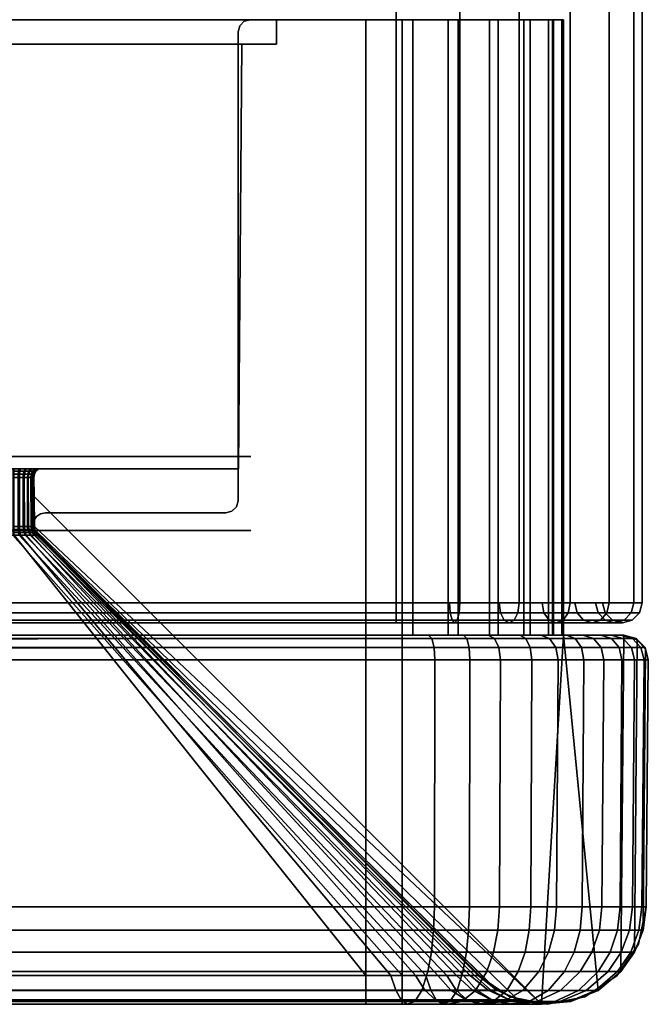
# Model space of a CAD drawing. Units: millimetres. Extents: x -1179 to 53433, y -9573 to 81661.
# Drawn here: x -197 to -172, y 65 to 105 of the extents above; entities that cross this region are included whole.
import ezdxf

# ---------------------------------------------------------------- set-up
doc = ezdxf.new("R2010")
doc.units = ezdxf.units.MM
doc.header["$LTSCALE"] = 200
doc.layers.add('72_HWAP_SP_D3_CUOS_BOX', color=7, linetype='Continuous')
doc.layers.add('72_HWAP_SP_D3_CUOS_FRAME', color=7, linetype='Continuous')

# ---------------------------------------------------------------- blocks, each defined once
blk = doc.blocks.new('72HWSP3CUOS-NS41-D-3D_STOR')
at = {"color": 4}
for points in [[(0.01025, -0.403945, 1.1445), (0.98975, -0.403945, 1.1445), (0.98975, -0.016055, 1.1445), (0.01025, -0.016055, 1.1445)], [(0.01025, -0.403945, 0.73), (0.01025, -0.016055, 0.73), (0.98975, -0.016055, 0.73), (0.98975, -0.403945, 0.73)]]:
    blk.add_3dface(points, dxfattribs=at)
for points, invisible_edges in [([(0.99975, -0.403945, 1.1345), (0.99975, -0.34075, 1.0788), (0.99975, -0.07925, 1.0788), (0.99975, -0.016055, 1.1345)], 5), ([(0.99975, -0.07925, 1.0682), (0.99975, -0.34075, 1.0682), (0.99975, -0.403945, 0.74), (0.99975, -0.016055, 0.74)], 10), ([(0.99975, -0.342778, 1.078397), (0.99975, -0.34075, 1.0788), (0.99975, -0.403945, 1.1345), (0.99975, -0.344498, 1.077248)], 6), ([(0.99975, -0.342778, 1.068603), (0.99975, -0.344498, 1.069752), (0.99975, -0.403945, 0.74), (0.99975, -0.34075, 1.0682)], 6), ([(0.99975, -0.34605, 1.0735), (0.99975, -0.345647, 1.075528), (0.99975, -0.344498, 1.077248), (0.99975, -0.403945, 1.1345)], 12), ([(0.99975, -0.344498, 1.069752), (0.99975, -0.345647, 1.071472), (0.99975, -0.34605, 1.0735), (0.99975, -0.403945, 0.74)], 12), ([(0.99975, -0.403945, 0.74), (0.99975, -0.34605, 1.0735), (0.99975, -0.403945, 1.1345), (0.99975, -0.403945, 0.74)], 3)]:
    blk.add_3dface(points, dxfattribs=dict(at, invisible_edges=invisible_edges))
mesh = blk.add_polymesh((2, 7), dxfattribs=at)
for k, corner in enumerate([(0.99975, -0.403945, 0.74), (0.999409, -0.403945, 0.737412), (0.99841, -0.403945, 0.735), (0.996821, -0.403945, 0.732929), (0.99475, -0.403945, 0.73134), (0.992338, -0.403945, 0.730341), (0.98975, -0.403945, 0.73), (0.99975, -0.016055, 0.74), (0.999409, -0.016055, 0.737412), (0.99841, -0.016055, 0.735), (0.996821, -0.016055, 0.732929), (0.99475, -0.016055, 0.73134), (0.992338, -0.016055, 0.730341), (0.98975, -0.016055, 0.73)]):
    mesh.set_mesh_vertex(divmod(k, 7), corner)
mesh = blk.add_polymesh((2, 7), dxfattribs=at)
for k, corner in enumerate([(0.99975, -0.016055, 1.1345), (0.999409, -0.016055, 1.137088), (0.99841, -0.016055, 1.1395), (0.996821, -0.016055, 1.141571), (0.99475, -0.016055, 1.14316), (0.992338, -0.016055, 1.144159), (0.98975, -0.016055, 1.1445), (0.99975, -0.403945, 1.1345), (0.999409, -0.403945, 1.137088), (0.99841, -0.403945, 1.1395), (0.996821, -0.403945, 1.141571), (0.99475, -0.403945, 1.14316), (0.992338, -0.403945, 1.144159), (0.98975, -0.403945, 1.1445)]):
    mesh.set_mesh_vertex(divmod(k, 7), corner)
mesh = blk.add_polymesh((2, 7), dxfattribs=at)
for k, corner in enumerate([(0.01025, -0.403945, 0.73161), (0.01025, -0.404347, 0.731502), (0.01025, -0.404642, 0.731208), (0.01025, -0.40475, 0.730805), (0.01025, -0.404642, 0.730403), (0.01025, -0.404347, 0.730108), (0.01025, -0.403945, 0.73), (0.98975, -0.403945, 0.73161), (0.98975, -0.404347, 0.731502), (0.98975, -0.404642, 0.731208), (0.98975, -0.40475, 0.730805), (0.98975, -0.404642, 0.730403), (0.98975, -0.404347, 0.730108), (0.98975, -0.403945, 0.73)]):
    mesh.set_mesh_vertex(divmod(k, 7), corner)
mesh = blk.add_polymesh((2, 7), dxfattribs=at)
for k, corner in enumerate([(0.98975, -0.403945, 1.14289), (0.98975, -0.404347, 1.142998), (0.98975, -0.404642, 1.143292), (0.98975, -0.40475, 1.143695), (0.98975, -0.404642, 1.144097), (0.98975, -0.404347, 1.144392), (0.98975, -0.403945, 1.1445), (0.01025, -0.403945, 1.14289), (0.01025, -0.404347, 1.142998), (0.01025, -0.404642, 1.143292), (0.01025, -0.40475, 1.143695), (0.01025, -0.404642, 1.144097), (0.01025, -0.404347, 1.144392), (0.01025, -0.403945, 1.1445)]):
    mesh.set_mesh_vertex(divmod(k, 7), corner)
mesh = blk.add_polymesh((7, 7), dxfattribs=at)
for k, corner in enumerate([(0.98975, -0.403945, 1.1445), (0.98975, -0.404347, 1.144392), (0.98975, -0.404642, 1.144097), (0.98975, -0.40475, 1.143695), (0.98975, -0.404642, 1.143292), (0.98975, -0.404347, 1.142998), (0.98975, -0.403945, 1.14289), (0.992338, -0.403945, 1.144159), (0.99231, -0.404347, 1.144055), (0.992234, -0.404642, 1.14377), (0.99213, -0.40475, 1.143382), (0.992026, -0.404642, 1.142993), (0.991949, -0.404347, 1.142708), (0.991921, -0.403945, 1.142604), (0.99475, -0.403945, 1.14316), (0.994696, -0.404347, 1.143067), (0.994549, -0.404642, 1.142812), (0.994347, -0.40475, 1.142463), (0.994146, -0.404642, 1.142115), (0.993999, -0.404347, 1.141859), (0.993945, -0.403945, 1.141766), (0.996821, -0.403945, 1.141571), (0.996745, -0.404347, 1.141495), (0.996536, -0.404642, 1.141286), (0.996252, -0.40475, 1.141002), (0.995967, -0.404642, 1.140717), (0.995759, -0.404347, 1.140509), (0.995683, -0.403945, 1.140433), (0.99841, -0.403945, 1.1395), (0.998317, -0.404347, 1.139446), (0.998062, -0.404642, 1.139299), (0.997713, -0.40475, 1.139097), (0.997365, -0.404642, 1.138896), (0.997109, -0.404347, 1.138749), (0.997016, -0.403945, 1.138695), (0.999409, -0.403945, 1.137088), (0.999305, -0.404347, 1.13706), (0.99902, -0.404642, 1.136984), (0.998632, -0.40475, 1.13688), (0.998243, -0.404642, 1.136776), (0.997958, -0.404347, 1.136699), (0.997854, -0.403945, 1.136671), (0.99975, -0.403945, 1.1345), (0.999642, -0.404347, 1.1345), (0.999347, -0.404642, 1.1345), (0.998945, -0.40475, 1.1345), (0.998542, -0.404642, 1.1345), (0.998248, -0.404347, 1.1345), (0.99814, -0.403945, 1.1345)]):
    mesh.set_mesh_vertex(divmod(k, 7), corner)
mesh = blk.add_polymesh((7, 7), dxfattribs=at)
for k, corner in enumerate([(0.99975, -0.403945, 0.74), (0.999642, -0.404347, 0.74), (0.999347, -0.404642, 0.74), (0.998945, -0.40475, 0.74), (0.998542, -0.404642, 0.74), (0.998248, -0.404347, 0.74), (0.99814, -0.403945, 0.74), (0.999409, -0.403945, 0.737412), (0.999305, -0.404347, 0.73744), (0.99902, -0.404642, 0.737516), (0.998632, -0.40475, 0.73762), (0.998243, -0.404642, 0.737724), (0.997958, -0.404347, 0.737801), (0.997854, -0.403945, 0.737829), (0.99841, -0.403945, 0.735), (0.998317, -0.404347, 0.735054), (0.998062, -0.404642, 0.735201), (0.997713, -0.40475, 0.735403), (0.997365, -0.404642, 0.735604), (0.997109, -0.404347, 0.735751), (0.997016, -0.403945, 0.735805), (0.996821, -0.403945, 0.732929), (0.996745, -0.404347, 0.733005), (0.996536, -0.404642, 0.733214), (0.996252, -0.40475, 0.733498), (0.995967, -0.404642, 0.733783), (0.995759, -0.404347, 0.733991), (0.995683, -0.403945, 0.734067), (0.99475, -0.403945, 0.73134), (0.994696, -0.404347, 0.731433), (0.994549, -0.404642, 0.731688), (0.994347, -0.40475, 0.732037), (0.994146, -0.404642, 0.732385), (0.993999, -0.404347, 0.732641), (0.993945, -0.403945, 0.732734), (0.992338, -0.403945, 0.730341), (0.99231, -0.404347, 0.730445), (0.992234, -0.404642, 0.73073), (0.99213, -0.40475, 0.731118), (0.992026, -0.404642, 0.731507), (0.991949, -0.404347, 0.731792), (0.991921, -0.403945, 0.731896), (0.98975, -0.403945, 0.73), (0.98975, -0.404347, 0.730108), (0.98975, -0.404642, 0.730403), (0.98975, -0.40475, 0.730805), (0.98975, -0.404642, 0.731208), (0.98975, -0.404347, 0.731502), (0.98975, -0.403945, 0.73161)]):
    mesh.set_mesh_vertex(divmod(k, 7), corner)
mesh = blk.add_polymesh((2, 7), dxfattribs=at)
for k, corner in enumerate([(0.99814, -0.403945, 0.74), (0.998248, -0.404347, 0.74), (0.998542, -0.404642, 0.74), (0.998945, -0.40475, 0.74), (0.999347, -0.404642, 0.74), (0.999642, -0.404347, 0.74), (0.99975, -0.403945, 0.74), (0.99814, -0.403945, 1.1345), (0.998248, -0.404347, 1.1345), (0.998542, -0.404642, 1.1345), (0.998945, -0.40475, 1.1345), (0.999347, -0.404642, 1.1345), (0.999642, -0.404347, 1.1345), (0.99975, -0.403945, 1.1345)]):
    mesh.set_mesh_vertex(divmod(k, 7), corner)
blk = doc.blocks.new('72HWSP3CUOS-NS41-D-3D_TRIM')
at = {"color": 4}
for points in [[(0.988527, -0.38025, 1.1413), (0.935, -0.38025, 1.1413), (0.935, -0.40525, 1.1413), (0.988527, -0.40525, 1.1413)], [(0.935, -0.38125, 1.129637), (0.935, -0.38025, 1.129646), (0.984896, -0.38025, 1.129646), (0.984887, -0.38125, 1.129637)], [(0.935, -0.40525, 0.7332), (0.935, -0.38025, 0.7332), (0.99, -0.38025, 0.7332), (0.99, -0.40525, 0.7332)], [(0.935, -0.38025, 0.744854), (0.935, -0.38125, 0.744863), (0.984887, -0.38125, 0.744863), (0.984896, -0.38025, 0.744854)], [(0.99615, -0.38025, 1.07975), (0.99615, -0.38025, 0.79475), (0.983834, -0.38025, 0.79475), (0.983834, -0.38025, 1.07975)], [(0.984896, -0.38025, 1.07975), (0.984887, -0.38125, 1.07975), (0.984887, -0.38125, 1.129637), (0.984896, -0.38025, 1.129646)], [(0.984887, -0.38125, 0.79475), (0.984896, -0.38025, 0.79475), (0.984896, -0.38025, 0.744854), (0.984887, -0.38125, 0.744863)], [(0.99615, -0.40525, 1.07975), (0.99615, -0.40525, 0.79475), (0.99615, -0.38025, 0.79475), (0.99615, -0.38025, 1.07975)], [(0.99655, -0.40525, 1.07975), (0.99655, -0.38025, 1.07975), (0.99655, -0.38025, 1.13475), (0.99655, -0.40525, 1.13475)], [(0.99655, -0.38025, 0.741223), (0.99655, -0.38025, 0.79475), (0.99655, -0.40525, 0.79475), (0.99655, -0.40525, 0.741223)], [(0.983334, -0.380746, 1.07975), (0.983334, -0.380746, 0.79475), (0.983334, -0.399791, 0.79475), (0.983334, -0.399791, 1.07975)], [(0.935, -0.3985, 1.128095), (0.935, -0.38125, 1.128237), (0.983487, -0.38125, 1.128237), (0.983345, -0.3985, 1.128095)], [(0.983345, -0.3985, 0.746405), (0.983487, -0.38125, 0.746263), (0.935, -0.38125, 0.746263), (0.935, -0.3985, 0.746405)], [(0.983345, -0.3985, 1.128095), (0.983487, -0.38125, 1.128237), (0.983487, -0.38125, 1.07975), (0.983345, -0.3985, 1.07975)], [(0.983345, -0.3985, 0.79475), (0.983487, -0.38125, 0.79475), (0.983487, -0.38125, 0.746263), (0.983345, -0.3985, 0.746405)], [(0.975053, -0.400844, 1.080607), (0.975042, -0.399622, 1.07975), (0.995662, -0.420242, 1.07975)], [(0.995662, -0.420242, 0.79475), (0.975042, -0.399622, 0.79475), (0.975053, -0.400844, 0.793893), (0.995662, -0.420242, 0.79475)], [(0.982834, -0.400287, 1.07975), (0.982834, -0.400287, 0.79475), (0.9755, -0.400287, 0.79475), (0.9755, -0.400287, 1.07975)], [(0.936, -0.401193, 1.119949), (0.974232, -0.401188, 1.119944), (0.988527, -0.419078, 1.137834), (0.936, -0.419078, 1.137834)], [(0.99, -0.419078, 0.736666), (0.974174, -0.401188, 0.754556), (0.936, -0.401193, 0.754551), (0.936, -0.419078, 0.736666)], [(0.993084, -0.419078, 1.07975), (0.975146, -0.401141, 1.07975), (0.975146, -0.401141, 0.79475), (0.993084, -0.419078, 0.79475)], [(0.993084, -0.419078, 1.13475), (0.975194, -0.401188, 1.118924), (0.975199, -0.401193, 1.08075), (0.993084, -0.419078, 1.08075)], [(0.975199, -0.401193, 0.79375), (0.975194, -0.401188, 0.755518), (0.993084, -0.419078, 0.741223), (0.993084, -0.419078, 0.79375)], [(0.935, -0.40525, 1.14375), (0.988527, -0.40525, 1.143759), (0.988527, -0.40525, 1.1413), (0.935, -0.40525, 1.1413)], [(0.99, -0.40525, 0.7332), (0.99, -0.40525, 0.730741), (0.935, -0.40525, 0.73075), (0.935, -0.40525, 0.7332)], [(0.99655, -0.40525, 1.07975), (0.997965, -0.419684, 1.07975), (0.996856, -0.420137, 1.07975), (0.995662, -0.420242, 1.07975)], [(0.996856, -0.420137, 0.79475), (0.997965, -0.419684, 0.79475), (0.99655, -0.40525, 0.79475), (0.995662, -0.420242, 0.79475)], [(0.999, -0.40525, 1.07975), (0.999, -0.40525, 0.79475), (0.99615, -0.40525, 0.79475), (0.99615, -0.40525, 1.07975)], [(0.99655, -0.40525, 1.13475), (0.999009, -0.40525, 1.13475), (0.999, -0.40525, 1.07975), (0.99655, -0.40525, 1.07975)], [(0.999, -0.40525, 1.07975), (0.998889, -0.418922, 1.07975), (0.997965, -0.419684, 1.07975), (0.99655, -0.40525, 1.07975)], [(0.999, -0.40525, 0.79475), (0.999009, -0.40525, 0.741223), (0.99655, -0.40525, 0.741223), (0.99655, -0.40525, 0.79475)], [(0.997965, -0.419684, 0.79475), (0.998889, -0.418922, 0.79475), (0.999, -0.40525, 0.79475), (0.99655, -0.40525, 0.79475)], [(0.988527, -0.406259, 1.14475), (0.936, -0.406259, 1.14475), (0.936, -0.416285, 1.144662), (0.988527, -0.416285, 1.144662)], [(0.936, -0.416285, 0.729838), (0.936, -0.406259, 0.72975), (0.99, -0.406259, 0.72975), (0.99, -0.416285, 0.729838)], [(0.999912, -0.416285, 1.08075), (1, -0.406259, 1.08075), (1, -0.406259, 1.13475), (0.999912, -0.416285, 1.13475)], [(1, -0.406259, 0.741223), (1, -0.406259, 0.79375), (0.999912, -0.416285, 0.79375), (0.999912, -0.416285, 0.741223)], [(1, -0.406259, 1.07975), (0.999912, -0.416285, 1.07975), (0.999912, -0.416285, 0.79475), (1, -0.406259, 0.79475)]]:
    blk.add_3dface(points, dxfattribs=at)
for points, invisible_edges in [([(0.988527, -0.38025, 1.1413), (0.984896, -0.38025, 1.129646), (0.935, -0.38025, 1.129646), (0.935, -0.38025, 1.1413)], 1), ([(0.935, -0.38025, 0.7332), (0.935, -0.38025, 0.744854), (0.984896, -0.38025, 0.744854), (0.99, -0.38025, 0.7332)], 4), ([(0.983402, -0.380497, 1.07975), (0.983334, -0.380746, 1.07975), (0.99615, -0.40525, 1.07975), (0.983585, -0.380316, 1.07975)], 6), ([(0.99615, -0.40525, 0.79475), (0.983334, -0.380746, 0.79475), (0.983402, -0.380497, 0.79475), (0.983585, -0.380316, 0.79475)], 9), ([(0.99615, -0.38025, 1.07975), (0.983834, -0.38025, 1.07975), (0.983585, -0.380316, 1.07975), (0.99615, -0.40525, 1.07975)], 4), ([(0.983585, -0.380316, 0.79475), (0.983834, -0.38025, 0.79475), (0.99615, -0.38025, 0.79475), (0.99615, -0.40525, 0.79475)], 8), ([(0.99655, -0.40525, 1.07975), (0.984887, -0.38125, 1.07975), (0.984896, -0.38025, 1.07975), (0.99655, -0.38025, 1.07975)], 1), ([(0.984896, -0.38025, 0.79475), (0.984887, -0.38125, 0.79475), (0.99655, -0.40525, 0.79475), (0.99655, -0.38025, 0.79475)], 2), ([(0.99655, -0.38025, 1.07975), (0.984896, -0.38025, 1.07975), (0.984896, -0.38025, 1.129646), (0.99655, -0.38025, 1.13475)], 4), ([(0.995206, -0.38025, 1.138295), (0.996111, -0.38025, 1.136611), (0.99655, -0.38025, 1.13475), (0.984896, -0.38025, 1.129646)], 12), ([(0.984896, -0.38025, 1.129646), (0.992269, -0.38025, 1.140692), (0.993895, -0.38025, 1.139687), (0.995206, -0.38025, 1.138295)], 9), ([(0.984896, -0.38025, 1.129646), (0.988527, -0.38025, 1.1413), (0.990438, -0.38025, 1.141242), (0.992269, -0.38025, 1.140692)], 9), ([(0.993545, -0.38025, 0.734544), (0.991861, -0.38025, 0.733639), (0.99, -0.38025, 0.7332), (0.984896, -0.38025, 0.744854)], 12), ([(0.984896, -0.38025, 0.744854), (0.995942, -0.38025, 0.737481), (0.994937, -0.38025, 0.735855), (0.993545, -0.38025, 0.734544)], 9), ([(0.984896, -0.38025, 0.744854), (0.99655, -0.38025, 0.741223), (0.996492, -0.38025, 0.739312), (0.995942, -0.38025, 0.737481)], 9), ([(0.99655, -0.38025, 0.741223), (0.984896, -0.38025, 0.744854), (0.984896, -0.38025, 0.79475), (0.99655, -0.38025, 0.79475)], 1), ([(0.983334, -0.380746, 1.07975), (0.983334, -0.399791, 1.07975), (0.983265, -0.40004, 1.07975), (0.99615, -0.40525, 1.07975)], 12), ([(0.983265, -0.40004, 0.79475), (0.983334, -0.399791, 0.79475), (0.983334, -0.380746, 0.79475), (0.99615, -0.40525, 0.79475)], 12), ([(0.984887, -0.38125, 1.129637), (0.983487, -0.38125, 1.128237), (0.935, -0.38125, 1.128237), (0.935, -0.38125, 1.129637)], 1), ([(0.983487, -0.38125, 0.746263), (0.984887, -0.38125, 0.744863), (0.935, -0.38125, 0.744863), (0.935, -0.38125, 0.746263)], 1), ([(0.99655, -0.40525, 1.07975), (0.983345, -0.3985, 1.07975), (0.983487, -0.38125, 1.07975), (0.984887, -0.38125, 1.07975)], 9), ([(0.983487, -0.38125, 0.79475), (0.983345, -0.3985, 0.79475), (0.99655, -0.40525, 0.79475), (0.984887, -0.38125, 0.79475)], 6), ([(0.983487, -0.38125, 1.128237), (0.984887, -0.38125, 1.129637), (0.984887, -0.38125, 1.07975), (0.983487, -0.38125, 1.07975)], 1), ([(0.984887, -0.38125, 0.744863), (0.983487, -0.38125, 0.746263), (0.983487, -0.38125, 0.79475), (0.984887, -0.38125, 0.79475)], 1), ([(0.983345, -0.3985, 1.128095), (0.974232, -0.398495, 1.11996), (0.935, -0.3985, 1.119965), (0.935, -0.3985, 1.128095)], 1), ([(0.935, -0.3985, 0.746405), (0.935, -0.3985, 0.754535), (0.974174, -0.398495, 0.75454), (0.983345, -0.3985, 0.746405)], 4), ([(0.983345, -0.3985, 0.746405), (0.974174, -0.398495, 0.75454), (0.974436, -0.398495, 0.754567), (0.974681, -0.398495, 0.754661)], 9), ([(0.983345, -0.3985, 1.128095), (0.974731, -0.398495, 1.119811), (0.974491, -0.398495, 1.119918), (0.974232, -0.398495, 1.11996)], 9), ([(0.974681, -0.398495, 0.754661), (0.974895, -0.398495, 0.754815), (0.97506, -0.398495, 0.755019), (0.983345, -0.3985, 0.746405)], 12), ([(0.975089, -0.398495, 1.119432), (0.974935, -0.398495, 1.119645), (0.974731, -0.398495, 1.119811), (0.983345, -0.3985, 1.128095)], 12), ([(0.99655, -0.40525, 1.07975), (0.975035, -0.398853, 1.07975), (0.975056, -0.398718, 1.07975), (0.975118, -0.398596, 1.07975)], 9), ([(0.975056, -0.398718, 0.79475), (0.975035, -0.398853, 0.79475), (0.99655, -0.40525, 0.79475), (0.975118, -0.398596, 0.79475)], 6), ([(0.983345, -0.3985, 0.746405), (0.97506, -0.398495, 0.755019), (0.975168, -0.398495, 0.755259), (0.97521, -0.398495, 0.755518)], 9), ([(0.983345, -0.3985, 1.128095), (0.97521, -0.398495, 1.118924), (0.975183, -0.398495, 1.119186), (0.975089, -0.398495, 1.119432)], 9), ([(0.975118, -0.398596, 1.07975), (0.975215, -0.3985, 1.07975), (0.983345, -0.3985, 1.07975), (0.99655, -0.40525, 1.07975)], 12), ([(0.983345, -0.3985, 0.79475), (0.975215, -0.3985, 0.79475), (0.975118, -0.398596, 0.79475), (0.99655, -0.40525, 0.79475)], 12), ([(0.983345, -0.3985, 1.07975), (0.975215, -0.3985, 1.07975), (0.97521, -0.398495, 1.118924), (0.983345, -0.3985, 1.128095)], 4), ([(0.983345, -0.3985, 0.746405), (0.97521, -0.398495, 0.755518), (0.975215, -0.3985, 0.79475), (0.983345, -0.3985, 0.79475)], 1), ([(0.975048, -0.400839, 1.118924), (0.97503, -0.398848, 1.118924), (0.975035, -0.398853, 1.07975), (0.975042, -0.399622, 1.07975)], 8), ([(0.975035, -0.398853, 0.79475), (0.97503, -0.398848, 0.755518), (0.975048, -0.400839, 0.755518), (0.975042, -0.399622, 0.79475)], 4), ([(0.99655, -0.40525, 1.07975), (0.995662, -0.420242, 1.07975), (0.975042, -0.399622, 1.07975), (0.975035, -0.398853, 1.07975)], 8), ([(0.975042, -0.399622, 0.79475), (0.995662, -0.420242, 0.79475), (0.99655, -0.40525, 0.79475), (0.975035, -0.398853, 0.79475)], 4), ([(0.975042, -0.399622, 1.07975), (0.975053, -0.400844, 1.080607), (0.975048, -0.400839, 1.118924)], 8), ([(0.975048, -0.400839, 0.755518), (0.975053, -0.400844, 0.793893), (0.975042, -0.399622, 0.79475), (0.975048, -0.400839, 0.755518)], 4), ([(0.975038, -0.400978, 1.07975), (0.975146, -0.401141, 1.07975), (0.982834, -0.400287, 1.07975), (0.975, -0.400787, 1.07975)], 6), ([(0.975146, -0.400434, 1.07975), (0.975038, -0.400596, 1.07975), (0.975, -0.400787, 1.07975), (0.982834, -0.400287, 1.07975)], 12), ([(0.982834, -0.400287, 0.79475), (0.975146, -0.401141, 0.79475), (0.975038, -0.400978, 0.79475), (0.975, -0.400787, 0.79475)], 9), ([(0.975, -0.400787, 0.79475), (0.975038, -0.400596, 0.79475), (0.975146, -0.400434, 0.79475), (0.982834, -0.400287, 0.79475)], 12), ([(0.975146, -0.401141, 1.07975), (0.993084, -0.419078, 1.07975), (0.99615, -0.40525, 1.07975), (0.982834, -0.400287, 1.07975)], 14), ([(0.975309, -0.400325, 1.07975), (0.975146, -0.400434, 1.07975), (0.982834, -0.400287, 1.07975), (0.9755, -0.400287, 1.07975)], 2), ([(0.99615, -0.40525, 0.79475), (0.993084, -0.419078, 0.79475), (0.975146, -0.401141, 0.79475), (0.982834, -0.400287, 0.79475)], 13), ([(0.982834, -0.400287, 0.79475), (0.975146, -0.400434, 0.79475), (0.975309, -0.400325, 0.79475), (0.9755, -0.400287, 0.79475)], 1), ([(0.983083, -0.400221, 1.07975), (0.982834, -0.400287, 1.07975), (0.99615, -0.40525, 1.07975), (0.983265, -0.40004, 1.07975)], 6), ([(0.99615, -0.40525, 0.79475), (0.982834, -0.400287, 0.79475), (0.983083, -0.400221, 0.79475), (0.983265, -0.40004, 0.79475)], 9), ([(0.994377, -0.419943, 1.07975), (0.995901, -0.42025, 1.07975), (0.99615, -0.40525, 1.07975), (0.993084, -0.419078, 1.07975)], 6), ([(0.99615, -0.40525, 0.79475), (0.995901, -0.42025, 0.79475), (0.994377, -0.419943, 0.79475), (0.993084, -0.419078, 0.79475)], 9), ([(0.995901, -0.42025, 1.07975), (0.997427, -0.419952, 1.07975), (0.999, -0.40525, 1.07975), (0.99615, -0.40525, 1.07975)], 10), ([(0.999, -0.40525, 0.79475), (0.997427, -0.419952, 0.79475), (0.995901, -0.42025, 0.79475), (0.99615, -0.40525, 0.79475)], 5), ([(0.997427, -0.419952, 1.07975), (0.998725, -0.419095, 1.07975), (0.999503, -0.405385, 1.07975), (0.999, -0.40525, 1.07975)], 10), ([(0.999503, -0.405385, 0.79475), (0.998725, -0.419095, 0.79475), (0.997427, -0.419952, 0.79475), (0.999, -0.40525, 0.79475)], 5), ([(0.998725, -0.419095, 1.07975), (0.999597, -0.417808, 1.07975), (0.999869, -0.405755, 1.07975), (0.999503, -0.405385, 1.07975)], 10), ([(0.999869, -0.405755, 0.79475), (0.999597, -0.417808, 0.79475), (0.998725, -0.419095, 0.79475), (0.999503, -0.405385, 0.79475)], 5), ([(0.999597, -0.417808, 1.07975), (0.999912, -0.416285, 1.07975), (1, -0.406259, 1.07975), (0.999869, -0.405755, 1.07975)], 8), ([(1, -0.406259, 0.79475), (0.999912, -0.416285, 0.79475), (0.999597, -0.417808, 0.79475), (0.999869, -0.405755, 0.79475)], 4)]:
    blk.add_3dface(points, dxfattribs=dict(at, invisible_edges=invisible_edges))
mesh = blk.add_polymesh((2, 4), dxfattribs=at)
for k, corner in enumerate([(0.983334, -0.380746, 1.07975), (0.983402, -0.380497, 1.07975), (0.983585, -0.380316, 1.07975), (0.983834, -0.38025, 1.07975), (0.983334, -0.380746, 0.79475), (0.983402, -0.380497, 0.79475), (0.983585, -0.380316, 0.79475), (0.983834, -0.38025, 0.79475)]):
    mesh.set_mesh_vertex(divmod(k, 4), corner)
mesh = blk.add_polymesh((7, 16), dxfattribs=at)
for k, corner in enumerate([(0.993084, -0.419078, 1.13475), (0.993841, -0.419672, 1.13475), (0.994717, -0.420067, 1.13475), (0.995662, -0.420242, 1.13475), (0.996856, -0.420137, 1.13475), (0.997965, -0.419684, 1.13475), (0.998889, -0.418922, 1.13475), (0.999441, -0.418134, 1.13475), (0.999789, -0.417238, 1.13475), (0.999912, -0.416285, 1.13475), (1, -0.406259, 1.13475), (0.999873, -0.405756, 1.13475), (0.999509, -0.405386, 1.13475), (0.999009, -0.40525, 1.13475), (0.99655, -0.40525, 1.13475), (0.99655, -0.38025, 1.13475), (0.992763, -0.419078, 1.135714), (0.993494, -0.419672, 1.13591), (0.99434, -0.420067, 1.136136), (0.995253, -0.420242, 1.136381), (0.996406, -0.420137, 1.13669), (0.997477, -0.419684, 1.136977), (0.998371, -0.418922, 1.137216), (0.998903, -0.418134, 1.137359), (0.999239, -0.417238, 1.137449), (0.999359, -0.416285, 1.137481), (0.999443, -0.406259, 1.137504), (0.999321, -0.405756, 1.137471), (0.99897, -0.405386, 1.137377), (0.998486, -0.40525, 1.137247), (0.996111, -0.40525, 1.136611), (0.996111, -0.38025, 1.136611), (0.992204, -0.419078, 1.136562), (0.992859, -0.419672, 1.13694), (0.993618, -0.420067, 1.137378), (0.994437, -0.420242, 1.137851), (0.99547, -0.420137, 1.138447), (0.996431, -0.419684, 1.139002), (0.997232, -0.418922, 1.139464), (0.997709, -0.418134, 1.13974), (0.99801, -0.417238, 1.139914), (0.998118, -0.416285, 1.139976), (0.998193, -0.406259, 1.14002), (0.998083, -0.405756, 1.139956), (0.997768, -0.405386, 1.139774), (0.997335, -0.40525, 1.139524), (0.995206, -0.40525, 1.138295), (0.995206, -0.38025, 1.138295), (0.991444, -0.419078, 1.137236), (0.991979, -0.419672, 1.137771), (0.992599, -0.420067, 1.13839), (0.993267, -0.420242, 1.139059), (0.994111, -0.420137, 1.139903), (0.994895, -0.419684, 1.140687), (0.995549, -0.418922, 1.141341), (0.995939, -0.418134, 1.141731), (0.996185, -0.417238, 1.141977), (0.996273, -0.416285, 1.142064), (0.996335, -0.406259, 1.142126), (0.996245, -0.405756, 1.142036), (0.995988, -0.405386, 1.141779), (0.995634, -0.40525, 1.141425), (0.993895, -0.40525, 1.139687), (0.993895, -0.38025, 1.139687), (0.990536, -0.419078, 1.137691), (0.990914, -0.419672, 1.138346), (0.991352, -0.420067, 1.139105), (0.991825, -0.420242, 1.139923), (0.992422, -0.420137, 1.140957), (0.992976, -0.419684, 1.141917), (0.993439, -0.418922, 1.142718), (0.993714, -0.418134, 1.143196), (0.993888, -0.417238, 1.143497), (0.99395, -0.416285, 1.143604), (0.993994, -0.406259, 1.14368), (0.99393, -0.405756, 1.14357), (0.993749, -0.405386, 1.143255), (0.993498, -0.40525, 1.142821), (0.992269, -0.40525, 1.140692), (0.992269, -0.38025, 1.140692), (0.989541, -0.419078, 1.137895), (0.989737, -0.419672, 1.138625), (0.989964, -0.420067, 1.139472), (0.990208, -0.420242, 1.140385), (0.990517, -0.420137, 1.141538), (0.990804, -0.419684, 1.142609), (0.991044, -0.418922, 1.143502), (0.991186, -0.418134, 1.144035), (0.991276, -0.417238, 1.144371), (0.991308, -0.416285, 1.14449), (0.991331, -0.406259, 1.144575), (0.991298, -0.405756, 1.144452), (0.991204, -0.405386, 1.144101), (0.991074, -0.40525, 1.143617), (0.990438, -0.40525, 1.141242), (0.990438, -0.38025, 1.141242), (0.988527, -0.419078, 1.137834), (0.988527, -0.419672, 1.138591), (0.988527, -0.420067, 1.139467), (0.988527, -0.420242, 1.140412), (0.988527, -0.420137, 1.141606), (0.988527, -0.419684, 1.142715), (0.988527, -0.418922, 1.143639), (0.988527, -0.418134, 1.144191), (0.988527, -0.417238, 1.144539), (0.988527, -0.416285, 1.144662), (0.988527, -0.406259, 1.14475), (0.988527, -0.405756, 1.144623), (0.988527, -0.405386, 1.144259), (0.988527, -0.40525, 1.143759), (0.988527, -0.40525, 1.1413), (0.988527, -0.38025, 1.1413)]):
    mesh.set_mesh_vertex(divmod(k, 16), corner)
mesh = blk.add_polymesh((7, 16), dxfattribs=at)
for k, corner in enumerate([(0.99, -0.419078, 0.736666), (0.99, -0.419672, 0.735909), (0.99, -0.420067, 0.735033), (0.99, -0.420242, 0.734088), (0.99, -0.420137, 0.732894), (0.99, -0.419684, 0.731785), (0.99, -0.418922, 0.730861), (0.99, -0.418134, 0.730309), (0.99, -0.417238, 0.729961), (0.99, -0.416285, 0.729838), (0.99, -0.406259, 0.72975), (0.99, -0.405756, 0.729877), (0.99, -0.405386, 0.730241), (0.99, -0.40525, 0.730741), (0.99, -0.40525, 0.7332), (0.99, -0.38025, 0.7332), (0.990964, -0.419078, 0.736987), (0.99116, -0.419672, 0.736256), (0.991386, -0.420067, 0.73541), (0.991631, -0.420242, 0.734497), (0.99194, -0.420137, 0.733344), (0.992227, -0.419684, 0.732272), (0.992466, -0.418922, 0.731379), (0.992609, -0.418134, 0.730846), (0.992699, -0.417238, 0.730511), (0.992731, -0.416285, 0.730391), (0.992754, -0.406259, 0.730306), (0.992721, -0.405756, 0.730429), (0.992627, -0.405386, 0.73078), (0.992497, -0.40525, 0.731264), (0.991861, -0.40525, 0.733639), (0.991861, -0.38025, 0.733639), (0.991812, -0.419078, 0.737546), (0.99219, -0.419672, 0.736891), (0.992628, -0.420067, 0.736132), (0.993101, -0.420242, 0.735313), (0.993697, -0.420137, 0.73428), (0.994252, -0.419684, 0.733319), (0.994714, -0.418922, 0.732518), (0.99499, -0.418134, 0.732041), (0.995164, -0.417238, 0.73174), (0.995226, -0.416285, 0.731632), (0.99527, -0.406259, 0.731557), (0.995206, -0.405756, 0.731667), (0.995024, -0.405386, 0.731982), (0.994774, -0.40525, 0.732415), (0.993545, -0.40525, 0.734544), (0.993545, -0.38025, 0.734544), (0.992486, -0.419078, 0.738306), (0.993021, -0.419672, 0.737771), (0.99364, -0.420067, 0.737151), (0.994309, -0.420242, 0.736483), (0.995153, -0.420137, 0.735639), (0.995937, -0.419684, 0.734855), (0.996591, -0.418922, 0.734201), (0.996981, -0.418134, 0.733811), (0.997227, -0.417238, 0.733565), (0.997314, -0.416285, 0.733477), (0.997376, -0.406259, 0.733415), (0.997286, -0.405756, 0.733505), (0.997029, -0.405386, 0.733762), (0.996675, -0.40525, 0.734116), (0.994937, -0.40525, 0.735855), (0.994937, -0.38025, 0.735855), (0.992941, -0.419078, 0.739214), (0.993596, -0.419672, 0.738836), (0.994354, -0.420067, 0.738398), (0.995173, -0.420242, 0.737925), (0.996207, -0.420137, 0.737328), (0.997167, -0.419684, 0.736774), (0.997968, -0.418922, 0.736311), (0.998446, -0.418134, 0.736036), (0.998747, -0.417238, 0.735862), (0.998854, -0.416285, 0.7358), (0.99893, -0.406259, 0.735756), (0.99882, -0.405756, 0.73582), (0.998505, -0.405386, 0.736001), (0.998071, -0.40525, 0.736252), (0.995942, -0.40525, 0.737481), (0.995942, -0.38025, 0.737481), (0.993145, -0.419078, 0.740209), (0.993875, -0.419672, 0.740013), (0.994722, -0.420067, 0.739786), (0.995635, -0.420242, 0.739542), (0.996788, -0.420137, 0.739233), (0.997859, -0.419684, 0.738946), (0.998752, -0.418922, 0.738706), (0.999285, -0.418134, 0.738564), (0.999621, -0.417238, 0.738474), (0.99974, -0.416285, 0.738442), (0.999825, -0.406259, 0.738419), (0.999702, -0.405756, 0.738452), (0.999351, -0.405386, 0.738546), (0.998867, -0.40525, 0.738676), (0.996492, -0.40525, 0.739312), (0.996492, -0.38025, 0.739312), (0.993084, -0.419078, 0.741223), (0.993841, -0.419672, 0.741223), (0.994717, -0.420067, 0.741223), (0.995662, -0.420242, 0.741223), (0.996856, -0.420137, 0.741223), (0.997965, -0.419684, 0.741223), (0.998889, -0.418922, 0.741223), (0.999441, -0.418134, 0.741223), (0.999789, -0.417238, 0.741223), (0.999912, -0.416285, 0.741223), (1, -0.406259, 0.741223), (0.999873, -0.405756, 0.741223), (0.999509, -0.405386, 0.741223), (0.999009, -0.40525, 0.741223), (0.99655, -0.40525, 0.741223), (0.99655, -0.38025, 0.741223)]):
    mesh.set_mesh_vertex(divmod(k, 16), corner)
mesh = blk.add_polymesh((7, 8), dxfattribs=at)
for k, corner in enumerate([(0.974174, -0.398495, 0.75454), (0.974174, -0.398591, 0.754637), (0.974174, -0.398713, 0.754699), (0.974174, -0.398848, 0.75472), (0.974174, -0.400839, 0.754702), (0.974174, -0.400967, 0.754684), (0.974174, -0.401086, 0.754635), (0.974174, -0.401188, 0.754556), (0.974436, -0.398495, 0.754567), (0.974411, -0.398591, 0.754661), (0.974395, -0.398713, 0.754721), (0.974389, -0.398848, 0.75474), (0.974394, -0.400839, 0.754724), (0.974398, -0.400967, 0.754706), (0.974411, -0.401086, 0.754658), (0.974432, -0.401188, 0.754582), (0.974681, -0.398495, 0.754661), (0.974633, -0.398591, 0.754745), (0.974602, -0.398713, 0.754798), (0.974592, -0.398848, 0.754816), (0.9746, -0.400839, 0.754801), (0.974609, -0.400967, 0.754786), (0.974634, -0.401086, 0.754742), (0.974674, -0.401188, 0.754674), (0.974895, -0.398495, 0.754815), (0.974826, -0.398591, 0.754883), (0.974782, -0.398713, 0.754927), (0.974768, -0.398848, 0.754942), (0.97478, -0.400839, 0.754929), (0.974793, -0.400967, 0.754917), (0.974828, -0.401086, 0.754881), (0.974884, -0.401188, 0.754826), (0.97506, -0.398495, 0.755019), (0.974977, -0.398591, 0.755067), (0.974923, -0.398713, 0.755098), (0.974905, -0.398848, 0.755108), (0.97492, -0.400839, 0.7551), (0.974936, -0.400967, 0.755091), (0.974979, -0.401086, 0.755066), (0.975047, -0.401188, 0.755026), (0.975168, -0.398495, 0.755259), (0.975074, -0.398591, 0.755284), (0.975015, -0.398713, 0.7553), (0.974995, -0.398848, 0.755305), (0.975012, -0.400839, 0.755301), (0.975029, -0.400967, 0.755296), (0.975077, -0.401086, 0.755283), (0.975153, -0.401188, 0.755263), (0.97521, -0.398495, 0.755518), (0.975113, -0.398591, 0.755518), (0.975051, -0.398713, 0.755518), (0.97503, -0.398848, 0.755518), (0.975048, -0.400839, 0.755518), (0.975066, -0.400967, 0.755518), (0.975115, -0.401086, 0.755518), (0.975194, -0.401188, 0.755518)]):
    mesh.set_mesh_vertex(divmod(k, 8), corner)
mesh = blk.add_polymesh((7, 8), dxfattribs=at)
for k, corner in enumerate([(0.97521, -0.398495, 1.118924), (0.975113, -0.398591, 1.118924), (0.975051, -0.398713, 1.118924), (0.97503, -0.398848, 1.118924), (0.975048, -0.400839, 1.118924), (0.975066, -0.400967, 1.118924), (0.975115, -0.401086, 1.118924), (0.975194, -0.401188, 1.118924), (0.975183, -0.398495, 1.119186), (0.975089, -0.398591, 1.119161), (0.975029, -0.398713, 1.119145), (0.97501, -0.398848, 1.119139), (0.975026, -0.400839, 1.119144), (0.975044, -0.400967, 1.119149), (0.975092, -0.401086, 1.119161), (0.975168, -0.401188, 1.119182), (0.975089, -0.398495, 1.119432), (0.975005, -0.398591, 1.119383), (0.974952, -0.398713, 1.119352), (0.974934, -0.398848, 1.119342), (0.974949, -0.400839, 1.119351), (0.974964, -0.400967, 1.119359), (0.975008, -0.401086, 1.119384), (0.975076, -0.401188, 1.119424), (0.974935, -0.398495, 1.119645), (0.974867, -0.398591, 1.119576), (0.974823, -0.398713, 1.119532), (0.974808, -0.398848, 1.119518), (0.974821, -0.400839, 1.11953), (0.974833, -0.400967, 1.119543), (0.974869, -0.401086, 1.119578), (0.974924, -0.401188, 1.119634), (0.974731, -0.398495, 1.119811), (0.974683, -0.398591, 1.119727), (0.974652, -0.398713, 1.119673), (0.974642, -0.398848, 1.119655), (0.97465, -0.400839, 1.11967), (0.974659, -0.400967, 1.119686), (0.974684, -0.401086, 1.119729), (0.974723, -0.401188, 1.119797), (0.974491, -0.398495, 1.119918), (0.974466, -0.398591, 1.119824), (0.97445, -0.398713, 1.119765), (0.974445, -0.398848, 1.119745), (0.974449, -0.400839, 1.119762), (0.974454, -0.400967, 1.119779), (0.974467, -0.401086, 1.119827), (0.974487, -0.401188, 1.119903), (0.974232, -0.398495, 1.11996), (0.974232, -0.398591, 1.119863), (0.974232, -0.398713, 1.119801), (0.974232, -0.398848, 1.11978), (0.974232, -0.400839, 1.119798), (0.974232, -0.400967, 1.119816), (0.974232, -0.401086, 1.119865), (0.974232, -0.401188, 1.119944)]):
    mesh.set_mesh_vertex(divmod(k, 8), corner)
mesh = blk.add_polymesh((2, 4), dxfattribs=at)
for k, corner in enumerate([(0.975215, -0.3985, 1.07975), (0.975118, -0.398596, 1.07975), (0.975056, -0.398718, 1.07975), (0.975035, -0.398853, 1.07975), (0.97521, -0.398495, 1.118924), (0.975113, -0.398591, 1.118924), (0.975051, -0.398713, 1.118924), (0.97503, -0.398848, 1.118924)]):
    mesh.set_mesh_vertex(divmod(k, 4), corner)
mesh = blk.add_polymesh((2, 4), dxfattribs=at)
for k, corner in enumerate([(0.975035, -0.398853, 0.79475), (0.975056, -0.398718, 0.79475), (0.975118, -0.398596, 0.79475), (0.975215, -0.3985, 0.79475), (0.97503, -0.398848, 0.755518), (0.975051, -0.398713, 0.755518), (0.975113, -0.398591, 0.755518), (0.97521, -0.398495, 0.755518)]):
    mesh.set_mesh_vertex(divmod(k, 4), corner)
mesh = blk.add_polymesh((2, 4), dxfattribs=at)
for k, corner in enumerate([(0.982834, -0.400287, 1.07975), (0.983083, -0.400221, 1.07975), (0.983265, -0.40004, 1.07975), (0.983334, -0.399791, 1.07975), (0.982834, -0.400287, 0.79475), (0.983083, -0.400221, 0.79475), (0.983265, -0.40004, 0.79475), (0.983334, -0.399791, 0.79475)]):
    mesh.set_mesh_vertex(divmod(k, 4), corner)
mesh = blk.add_polymesh((2, 7), dxfattribs=at)
for k, corner in enumerate([(0.975146, -0.401141, 1.07975), (0.975038, -0.400978, 1.07975), (0.975, -0.400787, 1.07975), (0.975038, -0.400596, 1.07975), (0.975146, -0.400434, 1.07975), (0.975309, -0.400325, 1.07975), (0.9755, -0.400287, 1.07975), (0.975146, -0.401141, 0.79475), (0.975038, -0.400978, 0.79475), (0.975, -0.400787, 0.79475), (0.975038, -0.400596, 0.79475), (0.975146, -0.400434, 0.79475), (0.975309, -0.400325, 0.79475), (0.9755, -0.400287, 0.79475)]):
    mesh.set_mesh_vertex(divmod(k, 7), corner)
mesh = blk.add_polymesh((2, 7), dxfattribs=at)
for k, corner in enumerate([(0.99, -0.419078, 0.736666), (0.990964, -0.419078, 0.736987), (0.991812, -0.419078, 0.737546), (0.992486, -0.419078, 0.738306), (0.992941, -0.419078, 0.739214), (0.993145, -0.419078, 0.740209), (0.993084, -0.419078, 0.741223), (0.974174, -0.401188, 0.754556), (0.974432, -0.401188, 0.754582), (0.974674, -0.401188, 0.754674), (0.974884, -0.401188, 0.754826), (0.975047, -0.401188, 0.755026), (0.975153, -0.401188, 0.755263), (0.975194, -0.401188, 0.755518)]):
    mesh.set_mesh_vertex(divmod(k, 7), corner)
mesh = blk.add_polymesh((2, 7), dxfattribs=at)
for k, corner in enumerate([(0.993084, -0.419078, 1.13475), (0.992763, -0.419078, 1.135714), (0.992204, -0.419078, 1.136562), (0.991444, -0.419078, 1.137236), (0.990536, -0.419078, 1.137691), (0.989541, -0.419078, 1.137895), (0.988527, -0.419078, 1.137834), (0.975194, -0.401188, 1.118924), (0.975168, -0.401188, 1.119182), (0.975076, -0.401188, 1.119424), (0.974924, -0.401188, 1.119634), (0.974723, -0.401188, 1.119797), (0.974487, -0.401188, 1.119903), (0.974232, -0.401188, 1.119944)]):
    mesh.set_mesh_vertex(divmod(k, 7), corner)
mesh = blk.add_polymesh((2, 4), dxfattribs=at)
for k, corner in enumerate([(0.975053, -0.400844, 1.080607), (0.97507, -0.400972, 1.080659), (0.97512, -0.401091, 1.080708), (0.975199, -0.401193, 1.08075), (0.975048, -0.400839, 1.118924), (0.975066, -0.400967, 1.118924), (0.975115, -0.401086, 1.118924), (0.975194, -0.401188, 1.118924)]):
    mesh.set_mesh_vertex(divmod(k, 4), corner)
mesh = blk.add_polymesh((2, 4), dxfattribs=at)
for k, corner in enumerate([(0.975199, -0.401193, 0.79375), (0.97512, -0.401089, 0.793793), (0.97507, -0.400971, 0.793841), (0.975053, -0.400844, 0.793893), (0.975194, -0.401188, 0.755518), (0.975115, -0.401086, 0.755518), (0.975066, -0.400967, 0.755518), (0.975048, -0.400839, 0.755518)]):
    mesh.set_mesh_vertex(divmod(k, 4), corner)
mesh = blk.add_polymesh((2, 4), dxfattribs=at)
for k, corner in enumerate([(0.975199, -0.401193, 1.08075), (0.97512, -0.401089, 1.080707), (0.97507, -0.400971, 1.080659), (0.975053, -0.400844, 1.080607), (0.993084, -0.419078, 1.08075), (0.993798, -0.419638, 1.080269), (0.994671, -0.420046, 1.079918), (0.995662, -0.420242, 1.07975)]):
    mesh.set_mesh_vertex(divmod(k, 4), corner)
mesh = blk.add_polymesh((2, 4), dxfattribs=at)
for k, corner in enumerate([(0.993084, -0.419078, 0.79375), (0.993797, -0.419637, 0.79423), (0.99467, -0.420046, 0.794581), (0.995662, -0.420242, 0.79475), (0.975199, -0.401193, 0.79375), (0.97512, -0.401089, 0.793793), (0.97507, -0.40097, 0.793842), (0.975053, -0.400844, 0.793893)]):
    mesh.set_mesh_vertex(divmod(k, 4), corner)
mesh = blk.add_polymesh((2, 4), dxfattribs=at)
for k, corner in enumerate([(0.935, -0.40525, 1.14375), (0.935191, -0.405443, 1.144304), (0.935564, -0.405819, 1.144632), (0.936, -0.406259, 1.14475), (0.988527, -0.40525, 1.143759), (0.988527, -0.405386, 1.144259), (0.988527, -0.405756, 1.144623), (0.988527, -0.406259, 1.14475)]):
    mesh.set_mesh_vertex(divmod(k, 4), corner)
mesh = blk.add_polymesh((2, 4), dxfattribs=at)
for k, corner in enumerate([(0.99, -0.40525, 0.730741), (0.99, -0.405388, 0.730242), (0.99, -0.405758, 0.72988), (0.99, -0.406259, 0.72975), (0.935, -0.40525, 0.73075), (0.935137, -0.405388, 0.73025), (0.935503, -0.405758, 0.729884), (0.936, -0.406259, 0.72975)]):
    mesh.set_mesh_vertex(divmod(k, 4), corner)
mesh = blk.add_polymesh((2, 4), dxfattribs=at)
for k, corner in enumerate([(0.999912, -0.416285, 1.08075), (0.99979, -0.41723, 1.080392), (0.999445, -0.418125, 1.080052), (0.998889, -0.418922, 1.07975), (1, -0.406259, 1.08075), (0.999882, -0.405819, 1.080314), (0.999554, -0.405443, 1.079941), (0.999, -0.40525, 1.07975)]):
    mesh.set_mesh_vertex(divmod(k, 4), corner)
mesh = blk.add_polymesh((2, 4), dxfattribs=at)
for k, corner in enumerate([(0.999912, -0.416285, 0.79375), (0.99979, -0.41723, 0.794108), (0.999445, -0.418125, 0.794448), (0.998889, -0.418922, 0.79475), (1, -0.406259, 0.79375), (0.999882, -0.405819, 0.794186), (0.999554, -0.405443, 0.794559), (0.999, -0.40525, 0.79475)]):
    mesh.set_mesh_vertex(divmod(k, 4), corner)
mesh = blk.add_polymesh((2, 4), dxfattribs=at)
for k, corner in enumerate([(0.999009, -0.40525, 1.13475), (0.999508, -0.405388, 1.13475), (0.99987, -0.405758, 1.13475), (1, -0.406259, 1.13475), (0.999, -0.40525, 1.07975), (0.9995, -0.405388, 1.079887), (0.999866, -0.405758, 1.080253), (1, -0.406259, 1.08075)]):
    mesh.set_mesh_vertex(divmod(k, 4), corner)
mesh = blk.add_polymesh((2, 4), dxfattribs=at)
for k, corner in enumerate([(0.999, -0.40525, 0.79475), (0.999554, -0.405443, 0.794559), (0.999882, -0.405819, 0.794186), (1, -0.406259, 0.79375), (0.999009, -0.40525, 0.741223), (0.999509, -0.405386, 0.741223), (0.999873, -0.405756, 0.741223), (1, -0.406259, 0.741223)]):
    mesh.set_mesh_vertex(divmod(k, 4), corner)
mesh = blk.add_polymesh((2, 4), dxfattribs=at)
for k, corner in enumerate([(0.999, -0.40525, 1.07975), (0.999503, -0.405385, 1.07975), (0.999869, -0.405755, 1.07975), (1, -0.406259, 1.07975), (0.999, -0.40525, 0.79475), (0.999503, -0.405385, 0.79475), (0.999869, -0.405755, 0.79475), (1, -0.406259, 0.79475)]):
    mesh.set_mesh_vertex(divmod(k, 4), corner)
mesh = blk.add_polymesh((2, 4), dxfattribs=at)
for k, corner in enumerate([(0.988527, -0.418922, 1.143639), (0.988527, -0.418134, 1.144191), (0.988527, -0.417238, 1.144539), (0.988527, -0.416285, 1.144662), (0.935, -0.418922, 1.143639), (0.935302, -0.418125, 1.144195), (0.935642, -0.41723, 1.14454), (0.936, -0.416285, 1.144662)]):
    mesh.set_mesh_vertex(divmod(k, 4), corner)
mesh = blk.add_polymesh((2, 4), dxfattribs=at)
for k, corner in enumerate([(0.99, -0.416285, 0.729838), (0.99, -0.417238, 0.729961), (0.99, -0.418134, 0.730309), (0.99, -0.418922, 0.730861), (0.936, -0.416285, 0.729838), (0.935638, -0.417238, 0.729961), (0.935299, -0.418134, 0.730309), (0.935, -0.418922, 0.730861)]):
    mesh.set_mesh_vertex(divmod(k, 4), corner)
mesh = blk.add_polymesh((2, 7), dxfattribs=at)
for k, corner in enumerate([(0.999912, -0.416285, 1.07975), (0.999597, -0.417808, 1.07975), (0.998725, -0.419095, 1.07975), (0.997427, -0.419952, 1.07975), (0.995901, -0.42025, 1.07975), (0.994377, -0.419943, 1.07975), (0.993084, -0.419078, 1.07975), (0.999912, -0.416285, 0.79475), (0.999597, -0.417808, 0.79475), (0.998725, -0.419095, 0.79475), (0.997427, -0.419952, 0.79475), (0.995901, -0.42025, 0.79475), (0.994377, -0.419943, 0.79475), (0.993084, -0.419078, 0.79475)]):
    mesh.set_mesh_vertex(divmod(k, 7), corner)
mesh = blk.add_polymesh((2, 4), dxfattribs=at)
for k, corner in enumerate([(0.999912, -0.416285, 1.13475), (0.999789, -0.417238, 1.13475), (0.999441, -0.418134, 1.13475), (0.998889, -0.418922, 1.13475), (0.999912, -0.416285, 1.08075), (0.999789, -0.417238, 1.080388), (0.999441, -0.418134, 1.080049), (0.998889, -0.418922, 1.07975)]):
    mesh.set_mesh_vertex(divmod(k, 4), corner)
mesh = blk.add_polymesh((2, 4), dxfattribs=at)
for k, corner in enumerate([(0.998889, -0.418922, 0.741223), (0.999441, -0.418134, 0.741223), (0.999789, -0.417238, 0.741223), (0.999912, -0.416285, 0.741223), (0.998889, -0.418922, 0.79475), (0.999445, -0.418125, 0.794448), (0.99979, -0.41723, 0.794108), (0.999912, -0.416285, 0.79375)]):
    mesh.set_mesh_vertex(divmod(k, 4), corner)
mesh = blk.add_polymesh((2, 4), dxfattribs=at)
for k, corner in enumerate([(0.988527, -0.420242, 1.140412), (0.988527, -0.420137, 1.141606), (0.988527, -0.419684, 1.142715), (0.988527, -0.418922, 1.143639), (0.935, -0.420242, 1.140412), (0.935, -0.420137, 1.141606), (0.935, -0.419684, 1.142715), (0.935, -0.418922, 1.143639)]):
    mesh.set_mesh_vertex(divmod(k, 4), corner)
mesh = blk.add_polymesh((2, 4), dxfattribs=at)
for k, corner in enumerate([(0.99, -0.418922, 0.730861), (0.99, -0.419684, 0.731785), (0.99, -0.420137, 0.732894), (0.99, -0.420242, 0.734088), (0.935, -0.418922, 0.730861), (0.935, -0.419684, 0.731785), (0.935, -0.420137, 0.732894), (0.935, -0.420242, 0.734088)]):
    mesh.set_mesh_vertex(divmod(k, 4), corner)
mesh = blk.add_polymesh((2, 4), dxfattribs=at)
for k, corner in enumerate([(0.988527, -0.419078, 1.137834), (0.988527, -0.419672, 1.138591), (0.988527, -0.420067, 1.139467), (0.988527, -0.420242, 1.140412), (0.936, -0.419078, 1.137834), (0.935519, -0.419638, 1.138548), (0.935168, -0.420046, 1.139421), (0.935, -0.420242, 1.140412)]):
    mesh.set_mesh_vertex(divmod(k, 4), corner)
mesh = blk.add_polymesh((2, 4), dxfattribs=at)
for k, corner in enumerate([(0.99, -0.420242, 0.734088), (0.99, -0.420067, 0.735033), (0.99, -0.419672, 0.735909), (0.99, -0.419078, 0.736666), (0.935, -0.420242, 0.734088), (0.93515, -0.420067, 0.735033), (0.93549, -0.419672, 0.735909), (0.936, -0.419078, 0.736666)]):
    mesh.set_mesh_vertex(divmod(k, 4), corner)
mesh = blk.add_polymesh((2, 4), dxfattribs=at)
for k, corner in enumerate([(0.995662, -0.420242, 1.13475), (0.994717, -0.420067, 1.13475), (0.993841, -0.419672, 1.13475), (0.993084, -0.419078, 1.13475), (0.995662, -0.420242, 1.07975), (0.994717, -0.420067, 1.0799), (0.993841, -0.419672, 1.08024), (0.993084, -0.419078, 1.08075)]):
    mesh.set_mesh_vertex(divmod(k, 4), corner)
mesh = blk.add_polymesh((2, 4), dxfattribs=at)
for k, corner in enumerate([(0.993084, -0.419078, 0.741223), (0.993841, -0.419672, 0.741223), (0.994717, -0.420067, 0.741223), (0.995662, -0.420242, 0.741223), (0.993084, -0.419078, 0.79375), (0.993798, -0.419638, 0.794231), (0.994671, -0.420046, 0.794582), (0.995662, -0.420242, 0.79475)]):
    mesh.set_mesh_vertex(divmod(k, 4), corner)
mesh = blk.add_polymesh((2, 4), dxfattribs=at)
for k, corner in enumerate([(0.998889, -0.418922, 1.13475), (0.997965, -0.419684, 1.13475), (0.996856, -0.420137, 1.13475), (0.995662, -0.420242, 1.13475), (0.998889, -0.418922, 1.07975), (0.997965, -0.419684, 1.07975), (0.996856, -0.420137, 1.07975), (0.995662, -0.420242, 1.07975)]):
    mesh.set_mesh_vertex(divmod(k, 4), corner)
mesh = blk.add_polymesh((2, 4), dxfattribs=at)
for k, corner in enumerate([(0.995662, -0.420242, 0.741223), (0.996856, -0.420137, 0.741223), (0.997965, -0.419684, 0.741223), (0.998889, -0.418922, 0.741223), (0.995662, -0.420242, 0.79475), (0.996856, -0.420137, 0.79475), (0.997965, -0.419684, 0.79475), (0.998889, -0.418922, 0.79475)]):
    mesh.set_mesh_vertex(divmod(k, 4), corner)
blk = doc.blocks.new('A$C621B149B')
at = {"color": 4}
for points in [[(-487, 0, 1238.345), (0, 0, 1238.345), (0, 0, 856.655), (-487, 0, 856.655)], [(-487, -3, 856.655), (0, -3, 856.655), (0, -3, 1238.345), (-487, -3, 1238.345)]]:
    blk.add_3dface(points, dxfattribs=at)
blk = doc.blocks.new('A$C10DF0A2C')
blk.add_blockref('A$C621B149B', (967.495, -187.75, -856.8))
at = {"layer": '72_HWAP_SP_D3_CUOS_BOX', "color": 0, "xscale": 999.9999999999995, "yscale": 1000, "zscale": 999.9999999999999}
blk.add_blockref('72HWSP3CUOS-NS41-D-3D_STOR', (-16.35, 210.25, -746.55), dxfattribs=at)
at = {"layer": '72_HWAP_SP_D3_CUOS_FRAME', "color": 0, "xscale": 999.9999999999995, "yscale": 1000, "zscale": 999.9999999999999}
blk.add_blockref('72HWSP3CUOS-NS41-D-3D_TRIM', (-16.35, 210.25, -746.55), dxfattribs=at)

msp = doc.modelspace()

# ---------------------------------------------------------------- block references
msp.add_blockref('A$C10DF0A2C', (-1155.426, 274.579, 856.8))

doc.saveas('drawing.dxf')
